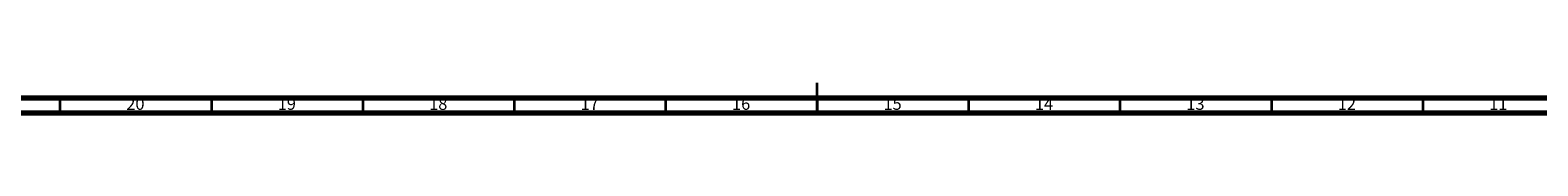
# Model space of a CAD drawing. Units: millimetres. Extents: x 4 to 1496, y 5 to 1495.
# Drawn here: x 490 to 988, y 5 to 15 of the extents above; entities that cross this region are included whole.
import ezdxf

# ---------------------------------------------------------------- set-up
doc = ezdxf.new("R2010")
doc.units = ezdxf.units.MM
doc.styles.add('SLDTEXTSTYLE0', font='TXT', dxfattribs={"width": 0.75})

msp = doc.modelspace()

# ---------------------------------------------------------------- linework, layer by layer
at = {"color": 5, "linetype": 'Continuous', "lineweight": 35}
for p, q in [((750, 5), (750, 15)), ((500, 10), (500, 5)), ((550, 10), (550, 5)), ((600, 10), (600, 5)), ((650, 10), (650, 5)), ((700, 10), (700, 5)), ((750, 10), (750, 5)), ((800, 10), (800, 5)), ((850, 10), (850, 5)), ((900, 10), (900, 5)), ((950, 10), (950, 5))]:
    msp.add_line(p, q, dxfattribs=at)
at = {"color": 5, "linetype": 'Continuous', "lineweight": 70}
for p, q in [((1490, 10), (10, 10)), ((1495, 5), (5, 5))]:
    msp.add_line(p, q, dxfattribs=at)

# ---------------------------------------------------------------- texts
at = {"color": 7, "linetype": 'Continuous', "lineweight": 0, "char_height": 3.969, "attachment_point": 2, "style": 'SLDTEXTSTYLE0'}
for s, insert in [('20', (524.92, 10.06)), ('19', (574.92, 10.06)), ('18', (624.92, 10.06)), ('17', (674.92, 10.06)), ('16', (724.92, 10.06)), ('15', (774.92, 10.06)), ('14', (824.92, 10.06)), ('13', (874.92, 10.06)), ('12', (924.92, 10.06)), ('11', (974.92, 10.06))]:
    msp.add_mtext(s, dxfattribs=dict(at, insert=insert))

doc.saveas('drawing.dxf')
